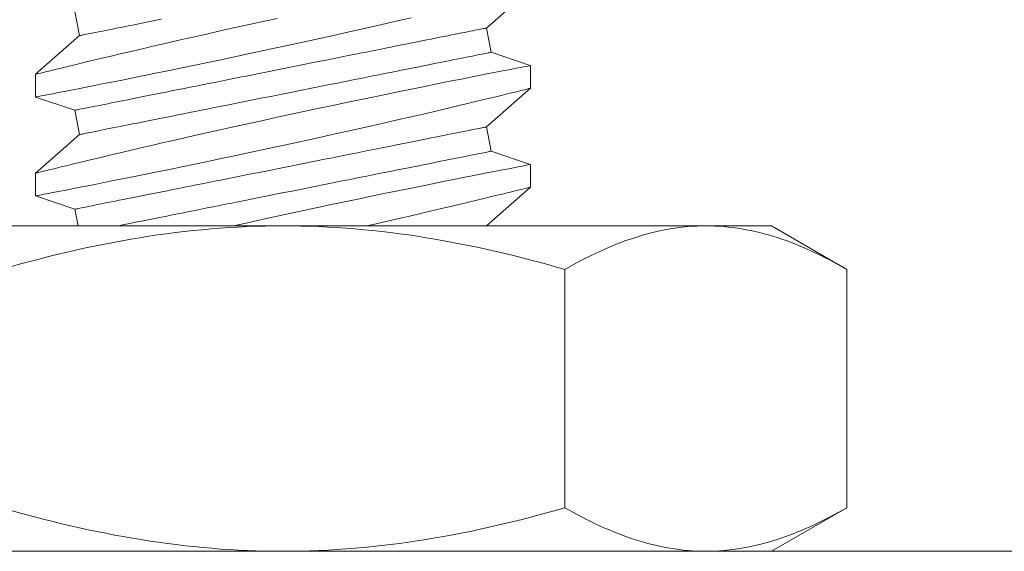
# Model space of a CAD drawing. Extents: x -57 to 76, y -9 to 46.
# Drawn here: x 55 to 56, y 16 to 16 of the extents above; entities that cross this region are included whole.
import ezdxf

# ---------------------------------------------------------------- set-up
doc = ezdxf.new("R2010")
doc.units = 0
doc.header["$MEASUREMENT"] = 0
doc.layers.get('0').update_dxf_attribs({"linetype": 'CONTINUOUS', "lineweight": 15})

msp = doc.modelspace()

# ---------------------------------------------------------------- linework, layer by layer
for p, q in [((55.3109, 16.35688), (55.32781, 16.37174)), ((55.15288, 16.36327), (55.15474, 16.35396)), ((55.31277, 16.34757), (55.3109, 16.35688)), ((55.15474, 16.35396), (55.13784, 16.3391)), ((55.32777, 16.34249), (55.31277, 16.34757)), ((55.32781, 16.33375), (55.32781, 16.34247)), ((55.13784, 16.33911), (55.13784, 16.33037)), ((55.13784, 16.33037), (55.15288, 16.32528)), ((55.3109, 16.31889), (55.32781, 16.33375)), ((55.15288, 16.32528), (55.15474, 16.31597)), ((55.15474, 16.31597), (55.13784, 16.30111)), ((55.31277, 16.30958), (55.3109, 16.31889)), ((55.32777, 16.3045), (55.31277, 16.30958)), ((55.32781, 16.29575), (55.32781, 16.30448)), ((55.13784, 16.30111), (55.13784, 16.29238)), ((55.3109, 16.2809), (55.32781, 16.29575)), ((55.13784, 16.29237), (55.15288, 16.28729)), ((55.15288, 16.28729), (55.15416, 16.2809)), ((55.3952, 16.2809), (55.07044, 16.2809)), ((55.42032, 16.2809), (55.3952, 16.2809)), ((55.42032, 16.2809), (55.44933, 16.26415)), ((55.34108, 16.26415), (55.34108, 16.17264)), ((55.44933, 16.26415), (55.44933, 16.17264)), ((55.44933, 16.17264), (55.42032, 16.1559)), ((57.67304, 16.1559), (52.79261, 16.1559)), ((55.07044, 16.1559), (55.3952, 16.1559)), ((55.42032, 16.1559), (55.3952, 16.1559))]:
    msp.add_line(p, q)
at = {"color": 8, "flags": 128}
for points in [[(55.23058, 16.36058), (55.22517, 16.3594), (55.21977, 16.35822), (55.21443, 16.35704), (55.20917, 16.35587), (55.20399, 16.3547), (55.1989, 16.35355), (55.19392, 16.35242), (55.19016, 16.35156), (55.18648, 16.35071), (55.18288, 16.34988), (55.17938, 16.34907), (55.17502, 16.34805), (55.17084, 16.34707), (55.16685, 16.34612), (55.16392, 16.34543), (55.16111, 16.34476), (55.15843, 16.34412), (55.1559, 16.34351), (55.15291, 16.34279), (55.15016, 16.34212), (55.14767, 16.34151), (55.14592, 16.34109), (55.14434, 16.3407), (55.14292, 16.34035), (55.14168, 16.34005), (55.14034, 16.33972), (55.13928, 16.33946), (55.13851, 16.33927), (55.13803, 16.33915), (55.13784, 16.3391), (55.13786, 16.33911)], [(55.13786, 16.33037), (55.13793, 16.33039), (55.13831, 16.33046), (55.13898, 16.33059), (55.13994, 16.33077), (55.14117, 16.33101), (55.14268, 16.33131), (55.14446, 16.33165), (55.14651, 16.33205), (55.14884, 16.33251), (55.15141, 16.33301), (55.15423, 16.33356), (55.15728, 16.33416), (55.16054, 16.33481), (55.16406, 16.33551), (55.1678, 16.33625), (55.17173, 16.33704), (55.17585, 16.33787), (55.18013, 16.33874), (55.18455, 16.33964), (55.1892, 16.34059), (55.194, 16.34157), (55.19892, 16.34259), (55.20393, 16.34363), (55.20903, 16.3447), (55.21418, 16.34578), (55.21949, 16.34691), (55.22485, 16.34806), (55.23024, 16.34922), (55.23564, 16.35038), (55.24102, 16.35156), (55.24635, 16.35273), (55.25171, 16.35392), (55.25703, 16.3551), (55.26227, 16.35628), (55.26742, 16.35744), (55.27245, 16.35859), (55.27734, 16.35971), (55.28203, 16.36079)], [(55.15288, 16.32528), (55.15292, 16.32529), (55.15304, 16.32531), (55.15324, 16.32535), (55.15352, 16.32541), (55.15388, 16.32548), (55.15432, 16.32557), (55.15484, 16.32567), (55.15544, 16.32579), (55.15611, 16.32593), (55.15687, 16.32608), (55.15769, 16.32624), (55.1586, 16.32642), (55.15958, 16.32662), (55.16063, 16.32683), (55.16175, 16.32705), (55.16295, 16.32729), (55.16421, 16.32755), (55.16555, 16.32781), (55.16695, 16.32809), (55.16842, 16.32839), (55.16995, 16.32869), (55.17155, 16.32901), (55.1732, 16.32934), (55.17492, 16.32969), (55.17669, 16.33004), (55.17853, 16.33041), (55.18041, 16.33079), (55.18235, 16.33117), (55.18434, 16.33157), (55.18637, 16.33198), (55.18846, 16.33239), (55.19058, 16.33282), (55.19275, 16.33325), (55.19496, 16.3337), (55.19721, 16.33414), (55.19949, 16.3346), (55.2018, 16.33506), (55.20415, 16.33553), (55.20652, 16.33601), (55.20892, 16.33649), (55.21134, 16.33697), (55.21378, 16.33746), (55.21625, 16.33795), (55.21872, 16.33845), (55.22121, 16.33895), (55.22372, 16.33945), (55.22623, 16.33995), (55.22874, 16.34045), (55.23126, 16.34096), (55.23378, 16.34146), (55.2363, 16.34196), (55.23881, 16.34247), (55.24132, 16.34297), (55.24382, 16.34347), (55.2463, 16.34396), (55.24877, 16.34446), (55.25122, 16.34495), (55.25366, 16.34544), (55.25607, 16.34592), (55.25845, 16.34639), (55.26081, 16.34687), (55.26314, 16.34733), (55.26544, 16.34779), (55.26771, 16.34824), (55.26993, 16.34869), (55.27212, 16.34913), (55.27427, 16.34956), (55.27638, 16.34998), (55.27844, 16.35039), (55.28045, 16.35079), (55.28241, 16.35119), (55.28432, 16.35157), (55.28618, 16.35194), (55.28798, 16.3523), (55.28973, 16.35265), (55.29142, 16.35299), (55.29304, 16.35331), (55.29461, 16.35363), (55.29611, 16.35393), (55.29754, 16.35421), (55.29891, 16.35449), (55.30021, 16.35475), (55.30144, 16.35499), (55.3026, 16.35522), (55.30369, 16.35544), (55.30471, 16.35565), (55.30565, 16.35583), (55.30651, 16.35601), (55.3073, 16.35616), (55.30802, 16.35631), (55.30865, 16.35643), (55.30921, 16.35655), (55.30969, 16.35664), (55.31009, 16.35672), (55.31041, 16.35679), (55.31065, 16.35683), (55.31081, 16.35687), (55.31089, 16.35688), (55.3109, 16.35688)], [(55.15474, 16.35396), (55.15478, 16.35397), (55.1549, 16.35399), (55.15511, 16.35403), (55.15539, 16.35409), (55.15575, 16.35416), (55.15619, 16.35425), (55.1567, 16.35435), (55.1573, 16.35447), (55.15798, 16.35461), (55.15873, 16.35476), (55.15956, 16.35492), (55.16046, 16.3551), (55.16144, 16.3553), (55.16249, 16.35551), (55.16361, 16.35573), (55.16481, 16.35597), (55.16608, 16.35623), (55.16741, 16.35649), (55.16881, 16.35677), (55.17028, 16.35707), (55.17181, 16.35737), (55.17341, 16.35769), (55.17507, 16.35802), (55.17678, 16.35837), (55.17856, 16.35872), (55.18039, 16.35909), (55.18227, 16.35947), (55.18421, 16.35985), (55.1862, 16.36025)], [(55.15474, 16.31597), (55.15478, 16.31597), (55.1549, 16.316), (55.15511, 16.31604), (55.15539, 16.31609), (55.15575, 16.31617), (55.15619, 16.31625), (55.1567, 16.31636), (55.1573, 16.31648), (55.15798, 16.31661), (55.15873, 16.31676), (55.15956, 16.31693), (55.16046, 16.31711), (55.16144, 16.3173), (55.16249, 16.31752), (55.16361, 16.31774), (55.16481, 16.31798), (55.16608, 16.31823), (55.16741, 16.3185), (55.16881, 16.31878), (55.17028, 16.31907), (55.17181, 16.31938), (55.17341, 16.3197), (55.17507, 16.32003), (55.17678, 16.32037), (55.17856, 16.32073), (55.18039, 16.32109), (55.18227, 16.32147), (55.18421, 16.32186), (55.1862, 16.32226), (55.18824, 16.32266), (55.19032, 16.32308), (55.19244, 16.32351), (55.19461, 16.32394), (55.19682, 16.32438), (55.19907, 16.32483), (55.20135, 16.32529), (55.20366, 16.32575), (55.20601, 16.32622), (55.20838, 16.32669), (55.21078, 16.32717), (55.2132, 16.32766), (55.21565, 16.32815), (55.21811, 16.32864), (55.22059, 16.32913), (55.22308, 16.32963), (55.22558, 16.33013), (55.22809, 16.33064), (55.23061, 16.33114), (55.23312, 16.33164), (55.23564, 16.33215), (55.23816, 16.33265), (55.24068, 16.33315), (55.24318, 16.33365), (55.24568, 16.33415), (55.24816, 16.33465), (55.25063, 16.33514), (55.25309, 16.33563), (55.25552, 16.33612), (55.25793, 16.3366), (55.26032, 16.33708), (55.26268, 16.33755), (55.26501, 16.33802), (55.2673, 16.33848), (55.26957, 16.33893), (55.2718, 16.33938), (55.27399, 16.33981), (55.27613, 16.34024), (55.27824, 16.34066), (55.2803, 16.34108), (55.28231, 16.34148), (55.28427, 16.34187), (55.28618, 16.34225), (55.28804, 16.34263), (55.28985, 16.34299), (55.29159, 16.34334), (55.29328, 16.34367), (55.29491, 16.344), (55.29647, 16.34431), (55.29797, 16.34461), (55.29941, 16.3449), (55.30077, 16.34517), (55.30207, 16.34543), (55.30331, 16.34568), (55.30447, 16.34591), (55.30555, 16.34613), (55.30657, 16.34633), (55.30751, 16.34652), (55.30838, 16.34669), (55.30917, 16.34685), (55.30988, 16.34699), (55.31052, 16.34712), (55.31107, 16.34723), (55.31155, 16.34733), (55.31195, 16.34741), (55.31227, 16.34747), (55.31251, 16.34752), (55.31268, 16.34755), (55.31276, 16.34757), (55.31277, 16.34757)], [(55.32777, 16.34247), (55.32773, 16.34247), (55.32739, 16.3424), (55.32675, 16.34228), (55.32583, 16.3421), (55.32462, 16.34186), (55.32313, 16.34157), (55.32137, 16.34123), (55.31934, 16.34084), (55.31707, 16.34039), (55.31452, 16.3399), (55.31172, 16.33935), (55.30868, 16.33875), (55.30541, 16.3381), (55.30194, 16.33741), (55.29827, 16.33668), (55.29435, 16.3359), (55.29023, 16.33507), (55.28594, 16.3342), (55.28148, 16.33329), (55.2769, 16.33236), (55.27219, 16.33139), (55.26728, 16.33038), (55.26224, 16.32933), (55.25711, 16.32826), (55.25191, 16.32716), (55.24666, 16.32605), (55.24139, 16.32492), (55.236, 16.32376), (55.23058, 16.32259), (55.22517, 16.32141), (55.21977, 16.32023), (55.21443, 16.31904), (55.20917, 16.31787), (55.20399, 16.31671), (55.1989, 16.31556), (55.19392, 16.31443), (55.19016, 16.31357), (55.18648, 16.31272), (55.18288, 16.31189), (55.17938, 16.31107), (55.17502, 16.31006), (55.17084, 16.30907), (55.16685, 16.30813), (55.16392, 16.30743), (55.16111, 16.30676), (55.15843, 16.30612), (55.1559, 16.30551), (55.15291, 16.30479), (55.15016, 16.30413), (55.14767, 16.30352), (55.14592, 16.30309), (55.14434, 16.30271), (55.14292, 16.30236), (55.14168, 16.30205), (55.14034, 16.30173), (55.13928, 16.30147), (55.13851, 16.30128), (55.13803, 16.30116), (55.13784, 16.30111), (55.13786, 16.30111)], [(55.13786, 16.29238), (55.13793, 16.29239), (55.13831, 16.29247), (55.13898, 16.2926), (55.13994, 16.29278), (55.14117, 16.29302), (55.14268, 16.29331), (55.14446, 16.29366), (55.14651, 16.29406), (55.14884, 16.29451), (55.15141, 16.29502), (55.15423, 16.29557), (55.15728, 16.29617), (55.16054, 16.29682), (55.16406, 16.29751), (55.1678, 16.29826), (55.17173, 16.29905), (55.17585, 16.29988), (55.18013, 16.30074), (55.18455, 16.30164), (55.1892, 16.30259), (55.194, 16.30358), (55.19892, 16.30459), (55.20393, 16.30564), (55.20903, 16.30671), (55.21418, 16.30779), (55.21949, 16.30892), (55.22485, 16.31006), (55.23024, 16.31122), (55.23564, 16.31239), (55.24102, 16.31356), (55.24635, 16.31474), (55.25171, 16.31592), (55.25703, 16.31711), (55.26227, 16.31829), (55.26742, 16.31945), (55.27245, 16.3206), (55.27734, 16.32172), (55.28203, 16.3228), (55.28657, 16.32385), (55.29093, 16.32487), (55.29418, 16.32564), (55.29731, 16.32637), (55.30032, 16.32709), (55.3032, 16.32777), (55.30667, 16.3286), (55.30992, 16.32938), (55.31292, 16.33011), (55.31507, 16.33063), (55.31707, 16.33112), (55.31891, 16.33156), (55.32058, 16.33197), (55.32247, 16.33243), (55.32408, 16.33283), (55.32541, 16.33316), (55.32646, 16.33341), (55.32721, 16.3336), (55.32766, 16.33371), (55.32781, 16.33375), (55.3278, 16.33375)], [(55.15288, 16.28729), (55.15292, 16.28729), (55.15304, 16.28732), (55.15324, 16.28736), (55.15352, 16.28741), (55.15388, 16.28749), (55.15432, 16.28757), (55.15484, 16.28768), (55.15544, 16.2878), (55.15611, 16.28793), (55.15687, 16.28808), (55.15769, 16.28825), (55.1586, 16.28843), (55.15958, 16.28862), (55.16063, 16.28884), (55.16175, 16.28906), (55.16295, 16.2893), (55.16421, 16.28955), (55.16555, 16.28982), (55.16695, 16.2901), (55.16842, 16.29039), (55.16995, 16.2907), (55.17155, 16.29102), (55.1732, 16.29135), (55.17492, 16.29169), (55.17669, 16.29205), (55.17853, 16.29241), (55.18041, 16.29279), (55.18235, 16.29318), (55.18434, 16.29358), (55.18637, 16.29398), (55.18846, 16.2944), (55.19058, 16.29483), (55.19275, 16.29526), (55.19496, 16.2957), (55.19721, 16.29615), (55.19949, 16.29661), (55.2018, 16.29707), (55.20415, 16.29754), (55.20652, 16.29801), (55.20892, 16.29849), (55.21134, 16.29898), (55.21378, 16.29947), (55.21625, 16.29996), (55.21872, 16.30045), (55.22121, 16.30095), (55.22372, 16.30145), (55.22623, 16.30196), (55.22874, 16.30246), (55.23126, 16.30296), (55.23378, 16.30347), (55.2363, 16.30397), (55.23881, 16.30447), (55.24132, 16.30497), (55.24382, 16.30547), (55.2463, 16.30597), (55.24877, 16.30646), (55.25122, 16.30695), (55.25366, 16.30744), (55.25607, 16.30792), (55.25845, 16.3084), (55.26081, 16.30887), (55.26314, 16.30934), (55.26544, 16.3098), (55.26771, 16.31025), (55.26993, 16.3107), (55.27212, 16.31113), (55.27427, 16.31156), (55.27638, 16.31198), (55.27844, 16.3124), (55.28045, 16.3128), (55.28241, 16.31319), (55.28432, 16.31357), (55.28618, 16.31395), (55.28798, 16.31431), (55.28973, 16.31466), (55.29142, 16.31499), (55.29304, 16.31532), (55.29461, 16.31563), (55.29611, 16.31593), (55.29754, 16.31622), (55.29891, 16.31649), (55.30021, 16.31675), (55.30144, 16.317), (55.3026, 16.31723), (55.30369, 16.31745), (55.30471, 16.31765), (55.30565, 16.31784), (55.30651, 16.31801), (55.3073, 16.31817), (55.30802, 16.31831), (55.30865, 16.31844), (55.30921, 16.31855), (55.30969, 16.31865), (55.31009, 16.31873), (55.31041, 16.31879), (55.31065, 16.31884), (55.31081, 16.31887), (55.31089, 16.31889), (55.3109, 16.31889)], [(55.16937, 16.2809), (55.17028, 16.28108), (55.17181, 16.28139), (55.17341, 16.28171), (55.17507, 16.28204), (55.17678, 16.28238), (55.17856, 16.28273), (55.18039, 16.2831), (55.18227, 16.28348), (55.18421, 16.28387), (55.1862, 16.28426), (55.18824, 16.28467), (55.19032, 16.28509), (55.19244, 16.28551), (55.19461, 16.28595), (55.19682, 16.28639), (55.19907, 16.28684), (55.20135, 16.28729), (55.20366, 16.28776), (55.20601, 16.28822), (55.20838, 16.2887), (55.21078, 16.28918), (55.2132, 16.28966), (55.21565, 16.29015), (55.21811, 16.29064), (55.22059, 16.29114), (55.22308, 16.29164), (55.22558, 16.29214), (55.22809, 16.29264), (55.23061, 16.29314), (55.23312, 16.29365), (55.23564, 16.29415), (55.23816, 16.29466), (55.24068, 16.29516), (55.24318, 16.29566), (55.24568, 16.29616), (55.24816, 16.29666), (55.25063, 16.29715), (55.25309, 16.29764), (55.25552, 16.29813), (55.25793, 16.29861), (55.26032, 16.29909), (55.26268, 16.29956), (55.26501, 16.30002), (55.2673, 16.30048), (55.26957, 16.30094), (55.2718, 16.30138), (55.27399, 16.30182), (55.27613, 16.30225), (55.27824, 16.30267), (55.2803, 16.30308), (55.28231, 16.30349), (55.28427, 16.30388), (55.28618, 16.30426), (55.28804, 16.30463), (55.28985, 16.30499), (55.29159, 16.30534), (55.29328, 16.30568), (55.29491, 16.306), (55.29647, 16.30632), (55.29797, 16.30662), (55.29941, 16.3069), (55.30077, 16.30718), (55.30207, 16.30744), (55.30331, 16.30768), (55.30447, 16.30792), (55.30555, 16.30813), (55.30657, 16.30834), (55.30751, 16.30853), (55.30838, 16.3087), (55.30917, 16.30886), (55.30988, 16.309), (55.31052, 16.30913), (55.31107, 16.30924), (55.31155, 16.30933), (55.31195, 16.30941), (55.31227, 16.30948), (55.31251, 16.30953), (55.31268, 16.30956), (55.31276, 16.30957), (55.31277, 16.30958)], [(55.32777, 16.30448), (55.32773, 16.30447), (55.32739, 16.30441), (55.32675, 16.30428), (55.32583, 16.3041), (55.32462, 16.30387), (55.32313, 16.30358), (55.32137, 16.30324), (55.31934, 16.30284), (55.31707, 16.3024), (55.31452, 16.3019), (55.31172, 16.30135), (55.30868, 16.30075), (55.30541, 16.30011), (55.30194, 16.29942), (55.29827, 16.29869), (55.29435, 16.2979), (55.29023, 16.29707), (55.28594, 16.2962), (55.28148, 16.2953), (55.2769, 16.29436), (55.27219, 16.2934), (55.26728, 16.29238), (55.26224, 16.29133), (55.25711, 16.29026), (55.25191, 16.28917), (55.24666, 16.28805), (55.24139, 16.28693), (55.236, 16.28577), (55.23058, 16.2846), (55.22517, 16.28341), (55.21977, 16.28223), (55.21443, 16.28105), (55.21374, 16.2809)], [(55.26495, 16.2809), (55.26742, 16.28146), (55.27245, 16.2826), (55.27734, 16.28372), (55.28203, 16.2848), (55.28657, 16.28586), (55.29093, 16.28688), (55.29418, 16.28764), (55.29731, 16.28838), (55.30032, 16.28909), (55.3032, 16.28978), (55.30667, 16.29061), (55.30992, 16.29139), (55.31292, 16.29212), (55.31507, 16.29264), (55.31707, 16.29312), (55.31891, 16.29357), (55.32058, 16.29398), (55.32247, 16.29444), (55.32408, 16.29484), (55.32541, 16.29516), (55.32646, 16.29542), (55.32721, 16.29561), (55.32766, 16.29572), (55.32781, 16.29575), (55.3278, 16.29575)]]:
    msp.add_lwpolyline(points, dxfattribs=at)
for points, knots in [([(55.23282, 16.2809), (55.2145, 16.2809), (55.19594, 16.27928), (55.15981, 16.27341), (55.14208, 16.2692), (55.12457, 16.26415)], [0, 0, 0, 0, 0.5, 0.5, 1, 1, 1, 1]), ([(55.23282, 16.2809), (55.25115, 16.2809), (55.26971, 16.27928), (55.30584, 16.27341), (55.32357, 16.2692), (55.34108, 16.26415)], [0, 0, 0, 0, 0.5, 0.5, 1, 1, 1, 1]), ([(55.3952, 16.2809), (55.3998, 16.2809), (55.40441, 16.2805), (55.41354, 16.27897), (55.41807, 16.27783), (55.43159, 16.27346), (55.4405, 16.26925), (55.44933, 16.26415)], [0, 0, 0, 0, 0.25, 0.25, 0.5, 0.5, 1, 1, 1, 1]), ([(55.12457, 16.17264), (55.1422, 16.16755), (55.16022, 16.1633), (55.19633, 16.15747), (55.21451, 16.1559), (55.23282, 16.1559)], [0, 0, 0, 0, 0.5, 0.5, 1, 1, 1, 1]), ([(55.23282, 16.1559), (55.25115, 16.1559), (55.26971, 16.15752), (55.30584, 16.16338), (55.32357, 16.16759), (55.34108, 16.17264)], [0, 0, 0, 0, 0.5, 0.5, 1, 1, 1, 1]), ([(55.3952, 16.1559), (55.39061, 16.1559), (55.386, 16.15629), (55.37687, 16.15782), (55.37233, 16.15896), (55.35881, 16.16333), (55.34991, 16.16754), (55.34108, 16.17264)], [0, 0, 0, 0, 0.25, 0.25, 0.5, 0.5, 1, 1, 1, 1])]:
    msp.add_open_spline(points, degree=3, knots=knots)
for points in [[(55.34108, 16.26415), (55.35879, 16.27437), (55.37676, 16.2809), (55.3952, 16.2809)], [(55.44933, 16.17264), (55.43162, 16.16242), (55.41365, 16.1559), (55.3952, 16.1559)]]:
    msp.add_open_spline(points, degree=3)

doc.saveas('drawing.dxf')
